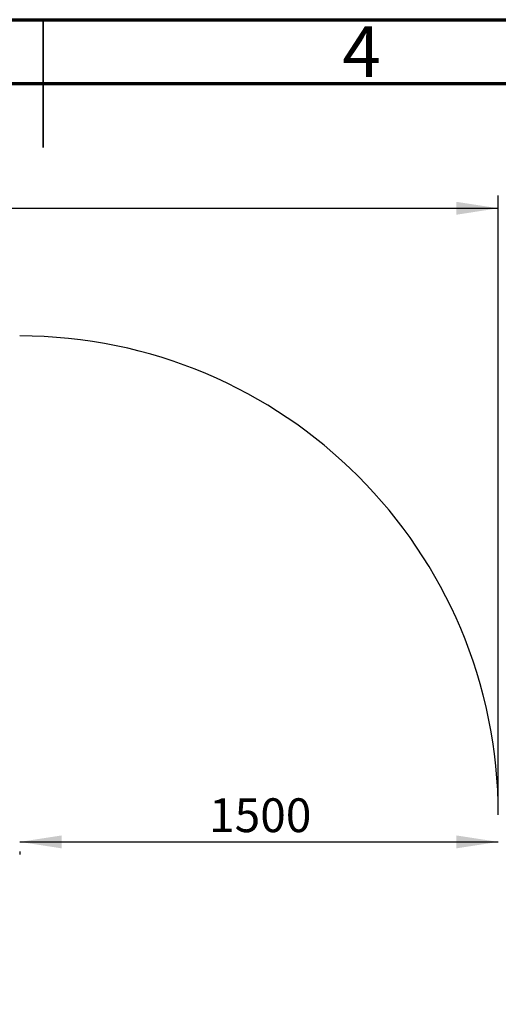
# Model space of a CAD drawing. Units: millimetres. Extents: x 15 to 415, y 5 to 292.
# Drawn here: x 213 to 251, y 215 to 292 of the extents above; entities that cross this region are included whole.
import ezdxf

# ---------------------------------------------------------------- set-up
doc = ezdxf.new("R2010")
doc.units = ezdxf.units.MM
doc.layers.add('SYMBOL_(ISO)', color=179, linetype='Continuous')
doc.styles.add('SLDTEXTSTYLE0', font='TXT', dxfattribs={"width": 0.75})
doc.dimstyles.new('SLDDIMSTYLE0', dxfattribs={"dimtxt": 2.645833, "dimasz": 3.302, "dimexe": 0, "dimexo": 0.0625, "dimgap": 0.661458, "dimtad": 1, "dimdec": 0, "dimlfac": 40, "dimrnd": 1e-09, "dimzin": 12, "dimdsep": 46, "dimtxsty": 'SLDTEXTSTYLE0', "dimsah": 1, "dimcen": 0.09, "dimadec": 0, "dimazin": 3, "dimtfac": 1, "dimtofl": 0, "dimtmove": 0, "dimatfit": 3, "dimfxl": 0, "dimfrac": 2, "dimtolj": 1, "dimtzin": 12, "dimarcsym": 0})

# ---------------------------------------------------------------- blocks, each defined once
blk = doc.blocks.new('_D')
at = {"layer": 'SYMBOL_(ISO)'}
for p, q in [((211.171, 229.733), (211.171, 267.233)), ((210.289, 229.733), (210.171, 229.733))]:
    blk.add_line(p, q, dxfattribs=at)
for points in [[(211.171, 267.233), (210.663, 263.931), (211.679, 263.931)], [(211.171, 229.733), (211.679, 233.035), (210.663, 233.035)]]:
    blk.add_solid(points, dxfattribs=at)
at = {"layer": 'SYMBOL_(ISO)', "insert": (207.76, 244.573), "char_height": 2.6458, "attachment_point": 1, "rotation": 90, "style": 'SLDTEXTSTYLE0'}
blk.add_mtext('1500', dxfattribs=at)
blk = doc.blocks.new('_D_1')
at = {"layer": 'SYMBOL_(ISO)'}
for p, q in [((213.171, 227.616), (250.671, 227.616)), ((213.171, 226.851), (213.171, 226.616))]:
    blk.add_line(p, q, dxfattribs=at)
for points in [[(213.171, 227.616), (216.473, 227.108), (216.473, 228.124)], [(250.671, 227.616), (247.369, 228.124), (247.369, 227.108)]]:
    blk.add_solid(points, dxfattribs=at)
at = {"layer": 'SYMBOL_(ISO)', "insert": (228.011, 231.027), "char_height": 2.6458, "attachment_point": 1, "style": 'SLDTEXTSTYLE0'}
blk.add_mtext('1500', dxfattribs=at)
blk = doc.blocks.new('_D_10')
at = {"layer": 'SYMBOL_(ISO)'}
for p, q in [((76.876, 212.599), (76.876, 278.233)), ((250.671, 230.733), (250.671, 278.233)), ((76.876, 277.233), (250.671, 277.233))]:
    blk.add_line(p, q, dxfattribs=at)
for points in [[(76.876, 277.233), (80.178, 276.725), (80.178, 277.741)], [(250.671, 277.233), (247.369, 277.741), (247.369, 276.725)]]:
    blk.add_solid(points, dxfattribs=at)
at = {"layer": 'SYMBOL_(ISO)', "insert": (159.864, 280.644), "char_height": 2.6458, "attachment_point": 1, "style": 'SLDTEXTSTYLE0'}
blk.add_mtext('6952', dxfattribs=at)

msp = doc.modelspace()

# ---------------------------------------------------------------- linework, layer by layer
at = {"color": 7, "linetype": 'Continuous', "lineweight": 70}
for p, q in [((15, 292), (415, 292)), ((20, 287), (410, 287))]:
    msp.add_line(p, q, dxfattribs=at)
at = {"color": 7, "linetype": 'Continuous', "lineweight": 35}
for p, q in [((215, 292), (215, 282)), ((215, 287), (215, 292))]:
    msp.add_line(p, q, dxfattribs=at)
at = {"color": 7, "linetype": 'Continuous', "lineweight": 25}
msp.add_arc((213.171, 229.733), 37.5, 0, 90, dxfattribs=at)

# ---------------------------------------------------------------- texts
at = {"color": 7, "linetype": 'Continuous', "lineweight": 0, "insert": (239.96, 291.479), "char_height": 3.969, "attachment_point": 2, "style": 'SLDTEXTSTYLE0'}
msp.add_mtext('4', dxfattribs=at)

# ---------------------------------------------------------------- dimensions: what is measured, and where the dimension line sits
at = {"layer": 'SYMBOL_(ISO)'}
for base, p1, picture, middle in [((250.671, 277.233), (76.876, 211.599), '_D_10', (163.774, 277.233)), ((250.671, 227.616), (213.171, 227.851), '_D_1', (231.921, 227.616))]:
    dim = msp.add_linear_dim(base=base, p1=p1, p2=(250.671, 229.733), dimstyle='SLDDIMSTYLE0', dxfattribs=at)
    dim.commit()
    dim.dimension.update_dxf_attribs({"geometry": picture, "text_midpoint": middle, "dimtype": 160})
dim = msp.add_linear_dim(base=(211.171, 267.233), p1=(211.289, 229.733), p2=(213.171, 267.233), angle=90, dimstyle='SLDDIMSTYLE0', dxfattribs=at)
dim.commit()
dim.dimension.update_dxf_attribs({"geometry": '_D', "text_midpoint": (211.171, 248.483), "dimtype": 160})

doc.saveas('drawing.dxf')
